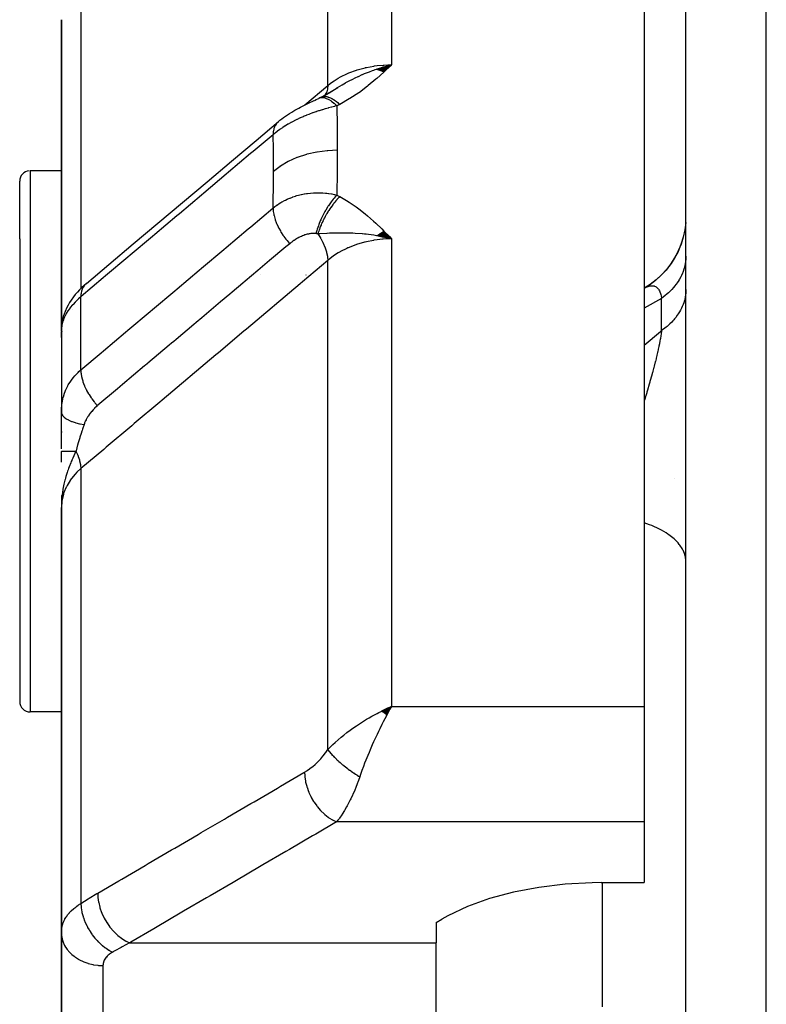
# Model space of a CAD drawing. Units: millimetres. Extents: x -287 to 474, y -328 to 328.
# Drawn here: x -61 to -43, y 19 to 43 of the extents above; entities that cross this region are included whole.
import ezdxf

# ---------------------------------------------------------------- set-up
doc = ezdxf.new("R2010")
doc.units = ezdxf.units.MM
doc.linetypes.add('DASHED', pattern=[9.652, 8.128, -1.524])
doc.layers.add('nevidi', color=4, linetype='DASHED')

msp = doc.modelspace()

# ---------------------------------------------------------------- linework, layer by layer
at = {"color": 2}
for p, q in [((-45, -10), (-45, 57.824)), ((-45, -10), (-45, 57.824)), ((-46, 49.953), (-46, 26.134)), ((-60, 42.627), (-60, 35.153)), ((-60, 35.153), (-60, 42.627)), ((-52.425, 41.44), (-52.067, 41.545)), ((-52.418, 41.438), (-52.067, 41.545)), ((-52.411, 41.435), (-52.067, 41.545)), ((-52.404, 41.433), (-52.067, 41.545)), ((-52.398, 41.431), (-52.067, 41.545)), ((-52.391, 41.429), (-52.067, 41.545)), ((-52.384, 41.426), (-52.067, 41.545)), ((-52.377, 41.424), (-52.067, 41.545)), ((-52.37, 41.421), (-52.067, 41.545)), ((-52.363, 41.419), (-52.067, 41.545)), ((-52.356, 41.416), (-52.067, 41.545)), ((-52.349, 41.413), (-52.067, 41.545)), ((-52.342, 41.411), (-52.067, 41.545)), ((-52.336, 41.408), (-52.067, 41.545)), ((-52.329, 41.405), (-52.067, 41.545)), ((-52.322, 41.402), (-52.067, 41.545)), ((-52.315, 41.399), (-52.067, 41.545)), ((-52.308, 41.396), (-52.067, 41.545)), ((-52.301, 41.393), (-52.067, 41.545)), ((-52.294, 41.39), (-52.067, 41.545)), ((-52.287, 41.387), (-52.067, 41.545)), ((-52.28, 41.383), (-52.067, 41.545)), ((-52.273, 41.38), (-52.067, 41.545)), ((-52.266, 41.377), (-52.067, 41.545)), ((-52.259, 41.373), (-52.067, 41.545)), ((-53.598, 40.855), (-53.359, 41)), ((-53.57, 40.872), (-53.443, 40.951)), ((-53.762, 40.764), (-53.566, 40.871)), ((-53.76, 40.765), (-53.549, 40.877)), ((-53.76, 40.765), (-53.759, 40.766)), ((-53.743, 40.772), (-53.742, 40.772)), ((-53.681, 40.809), (-53.583, 40.864)), ((-53.598, 40.855), (-53.566, 40.877)), ((-60, 39), (-60.75, 39)), ((-61, 37.364), (-61, 38.75)), ((-61, 37.364), (-61, 38.75)), ((-52.425, 37.441), (-52.325, 37.419)), ((-52.418, 37.446), (-52.067, 37.362)), ((-52.411, 37.451), (-52.067, 37.362)), ((-52.404, 37.456), (-52.067, 37.362)), ((-52.397, 37.461), (-52.067, 37.362)), ((-52.391, 37.466), (-52.067, 37.362)), ((-52.384, 37.471), (-52.067, 37.362)), ((-52.377, 37.476), (-52.067, 37.362)), ((-52.37, 37.48), (-52.067, 37.362)), ((-52.363, 37.485), (-52.067, 37.362)), ((-52.356, 37.49), (-52.067, 37.362)), ((-52.349, 37.494), (-52.067, 37.362)), ((-52.342, 37.499), (-52.067, 37.362)), ((-52.335, 37.503), (-52.067, 37.362)), ((-52.328, 37.507), (-52.067, 37.362)), ((-52.324, 37.419), (-52.272, 37.407)), ((-52.321, 37.512), (-52.067, 37.362)), ((-52.314, 37.516), (-52.067, 37.362)), ((-52.307, 37.52), (-52.067, 37.362)), ((-52.3, 37.525), (-52.067, 37.362)), ((-52.293, 37.529), (-52.067, 37.362)), ((-52.286, 37.533), (-52.067, 37.362)), ((-52.279, 37.537), (-52.067, 37.362)), ((-52.272, 37.541), (-52.067, 37.362)), ((-52.264, 37.545), (-52.067, 37.362)), ((-52.257, 37.549), (-52.067, 37.362)), ((-45.065, 37.407), (-45.067, 37.397)), ((-45.065, 37.405), (-45.066, 37.401)), ((-61, 37.364), (-61, 26.25)), ((-61, 37.364), (-61, 26.25)), ((-55.223, 36.5), (-55.221, 36.5)), ((-54.127, 36.5), (-54.124, 36.5)), ((-45.993, 36.182), (-45.988, 36.185)), ((-45.993, 36.182), (-46, 36.178)), ((-60, 35.629), (-60, 35.447)), ((-59.737, 35.672), (-59.738, 35.671)), ((-59.989, 35.325), (-59.994, 35.273)), ((-59.988, 35.26), (-59.989, 35.251)), ((-60, 35.153), (-60, 35.057)), ((-60, 35.125), (-60, 35.134)), ((-60, 34.997), (-60, 35.134)), ((-60, 35.007), (-60, 33.188)), ((-59.999, 35.208), (-59.999, 33.277)), ((-59.999, 35.161), (-59.997, 35.189)), ((-59.997, 35.183), (-59.999, 35.162)), ((-59.997, 35.182), (-59.999, 35.161)), ((-59.998, 35.173), (-59.999, 35.162)), ((-59.988, 35.147), (-59.99, 35.139)), ((-60, 33.2), (-59.999, 33.265)), ((-60, 32.323), (-60, 33.2)), ((-60, 32.737), (-60, 32.714)), ((-60, 31.999), (-60, 32.258)), ((-59.998, 31.191), (-60, 30.91)), ((-59.999, 31.19), (-60, 30.91)), ((-59.999, 31.188), (-60, 30.91)), ((-60, 31.14), (-60, 30.91)), ((-59.995, 31.197), (-59.999, 30.992)), ((-59.996, 31.196), (-59.999, 30.981)), ((-59.994, 31.199), (-59.998, 31.007)), ((-59.993, 31.182), (-59.997, 31.031)), ((-59.992, 31.202), (-59.996, 31.05)), ((-59.99, 31.203), (-59.995, 31.059)), ((-59.989, 31.205), (-59.994, 31.074)), ((-59.988, 31.192), (-59.992, 31.093)), ((-59.991, 31.059), (-59.992, 31.056)), ((-59.992, 31.055), (-59.992, 31.053)), ((-59.987, 31.194), (-59.99, 31.128)), ((-59.984, 31.209), (-59.986, 31.17)), ((-59.984, 31.192), (-59.984, 31.186)), ((-60, 30.91), (-60, 20.706)), ((-60, 20.706), (-60, 30.91)), ((-52.302, 26.02), (-52.067, 26.134)), ((-52.297, 26.016), (-52.067, 26.134)), ((-52.293, 26.013), (-52.067, 26.134)), ((-52.288, 26.009), (-52.067, 26.134)), ((-52.284, 26.006), (-52.067, 26.134)), ((-52.279, 26.002), (-52.067, 26.134)), ((-52.275, 25.998), (-52.067, 26.134)), ((-52.27, 25.994), (-52.067, 26.134)), ((-52.266, 25.991), (-52.067, 26.134)), ((-52.261, 25.987), (-52.067, 26.134)), ((-52.257, 25.983), (-52.067, 26.134)), ((-52.252, 25.979), (-52.067, 26.134)), ((-52.248, 25.976), (-52.067, 26.134)), ((-52.243, 25.972), (-52.067, 26.134)), ((-52.239, 25.968), (-52.067, 26.134)), ((-52.234, 25.964), (-52.067, 26.134)), ((-52.23, 25.96), (-52.067, 26.134)), ((-52.225, 25.956), (-52.067, 26.134)), ((-52.221, 25.952), (-52.067, 26.134)), ((-52.216, 25.948), (-52.067, 26.134)), ((-52.212, 25.944), (-52.067, 26.134)), ((-52.207, 25.941), (-52.067, 26.134)), ((-52.203, 25.937), (-52.067, 26.134)), ((-52.198, 25.933), (-52.067, 26.134)), ((-52.194, 25.929), (-52.067, 26.134)), ((-52.189, 25.924), (-52.067, 26.134)), ((-52.155, 26.095), (-52.137, 26.103)), ((-46, 26.134), (-46, 23.359)), ((-60, 26), (-60.75, 26)), ((-46, 23.359), (-46, 21.901)), ((-47.032, 21.901), (-46, 21.901)), ((-51, 20.943), (-50.862, 21.024)), ((-51, 20.943), (-51, 20.452)), ((-60, 13.918), (-60, 20.706)), ((-60, 20.706), (-60, 13.918)), ((-51, 13.918), (-51, 20.452))]:
    msp.add_line(p, q, dxfattribs=at)
for points in [[(-52.327, 41.474), (-52.272, 41.491), (-52.187, 41.514), (-52.171, 41.519)], [(-54.782, 40.183), (-54.75, 40.21), (-54.706, 40.244), (-54.661, 40.278), (-54.614, 40.311), (-54.566, 40.343), (-54.517, 40.375), (-54.467, 40.405), (-54.393, 40.45), (-54.347, 40.477), (-54.3, 40.503), (-54.253, 40.528), (-54.206, 40.553), (-54.159, 40.576), (-54.112, 40.599), (-54.065, 40.622), (-54.019, 40.643), (-53.974, 40.664), (-53.929, 40.684)], [(-53.918, 40.689), (-53.881, 40.707), (-53.844, 40.724), (-53.817, 40.737)], [(-53.762, 40.764), (-53.789, 40.751), (-53.817, 40.737)], [(-59.399, 36.29), (-58.86, 36.745), (-58.271, 37.242), (-57.681, 37.739), (-57.091, 38.237), (-56.501, 38.734), (-55.911, 39.231), (-55.321, 39.728), (-54.782, 40.183)], [(-45.006, 37.754), (-45.028, 37.576), (-45.066, 37.4), (-45.119, 37.229), (-45.188, 37.063), (-45.271, 36.904), (-45.368, 36.754), (-45.478, 36.612), (-45.601, 36.481), (-45.734, 36.361), (-45.878, 36.254), (-46, 36.178)], [(-45.006, 37.755), (-45.027, 37.58), (-45.064, 37.407), (-45.116, 37.238), (-45.183, 37.074), (-45.263, 36.917), (-45.358, 36.768), (-45.465, 36.627), (-45.584, 36.497), (-45.715, 36.377), (-45.855, 36.27), (-45.984, 36.186)], [(-52.067, 37.362), (-52.272, 37.409), (-52.324, 37.419)], [(-59.399, 36.29), (-59.45, 36.246), (-59.505, 36.194), (-59.561, 36.141), (-59.615, 36.085), (-59.664, 36.028), (-59.709, 35.97), (-59.762, 35.894), (-59.803, 35.833), (-59.838, 35.772), (-59.868, 35.713), (-59.91, 35.617), (-59.934, 35.555), (-59.953, 35.495), (-59.978, 35.386), (-59.989, 35.325)], [(-59.992, 35.289), (-59.994, 35.273), (-59.994, 35.268), (-59.996, 35.232)], [(-59.997, 35.22), (-60, 35.171), (-60, 35.168)], [(-59.997, 35.073), (-59.999, 35.031), (-59.999, 35.029), (-60, 34.997)], [(-59.991, 31.125), (-59.997, 31.041), (-59.999, 30.978)], [(-52.067, 26.134), (-52.107, 26.065), (-52.152, 25.985), (-52.186, 25.921)], [(-47.032, 21.901), (-47.25, 21.899), (-47.9, 21.864), (-48.535, 21.787), (-49.145, 21.671), (-49.718, 21.517), (-50.245, 21.327), (-50.718, 21.105), (-50.862, 21.024)]]:
    msp.add_lwpolyline(points, dxfattribs=at)
for centre, start, end in [((-60.75, 38.75), 95.3846, 180), ((-60.75, 26.25), 180, 270)]:
    msp.add_arc(centre, 0.25, start, end, dxfattribs=at)
at = {"layer": 'nevidi', "color": 7, "linetype": 'Continuous'}
for p, q in [((-43.07, -10), (-43.07, 59.823)), ((-52.067, 49.953), (-52.067, 41.545)), ((-53.599, 41.049), (-53.599, 49.738)), ((-59.532, 43.711), (-59.532, 36.168)), ((-52.171, 41.519), (-52.067, 41.545)), ((-53.7, 40.778), (-53.702, 40.777)), ((-60.75, 39), (-60.75, 37.559)), ((-60.75, 37.559), (-60.75, 26)), ((-52.067, 37.362), (-52.067, 26.134)), ((-53.599, 25.097), (-53.599, 36.845)), ((-59.532, 34.214), (-59.532, 35.972)), ((-45.586, 35.934), (-46, 35.696)), ((-45.586, 35.158), (-45.586, 35.934)), ((-59.532, 31.843), (-59.532, 21.399)), ((-45.281, 31.596), (-45.283, 31.595)), ((-59.999, 30.978), (-60, 30.91)), ((-52.137, 26.103), (-52.067, 26.134)), ((-52.067, 26.134), (-46, 26.134)), ((-53.516, 24.965), (-53.517, 24.963)), ((-46, 23.359), (-53.391, 23.359)), ((-47, 18.918), (-47, 21.901)), ((-58.36, 20.452), (-51, 20.452)), ((-59, 19.907), (-59, 13.918))]:
    msp.add_line(p, q, dxfattribs=at)
for points in [[(-53.599, 41.049), (-53.542, 41.095), (-53.461, 41.153), (-53.45, 41.16), (-53.353, 41.22), (-53.293, 41.254), (-53.282, 41.26), (-53.142, 41.327), (-53.11, 41.341), (-53.097, 41.347), (-52.913, 41.415), (-52.913, 41.415), (-52.899, 41.419), (-52.706, 41.472), (-52.693, 41.475), (-52.669, 41.48), (-52.492, 41.513), (-52.478, 41.515), (-52.415, 41.524), (-52.272, 41.537), (-52.257, 41.538), (-52.155, 41.543), (-52.067, 41.545)], [(-53.389, 40.985), (-53.382, 40.989), (-53.374, 40.994), (-53.371, 40.996), (-53.258, 41.062), (-53.172, 41.111), (-53.164, 41.115), (-53.132, 41.132), (-53.09, 41.155), (-53.088, 41.156), (-53.003, 41.2), (-52.94, 41.231), (-52.872, 41.264), (-52.867, 41.266), (-52.774, 41.308), (-52.771, 41.31), (-52.739, 41.323), (-52.718, 41.332), (-52.603, 41.378), (-52.53, 41.406), (-52.495, 41.418), (-52.466, 41.429), (-52.43, 41.441), (-52.418, 41.445), (-52.327, 41.474)], [(-52.067, 41.545), (-52.237, 41.384), (-52.253, 41.37), (-52.427, 41.212), (-52.444, 41.198), (-52.628, 41.044), (-52.644, 41.031), (-52.842, 40.881), (-52.856, 40.871), (-53.071, 40.73), (-53.084, 40.722), (-53.314, 40.593)], [(-54.159, 40.577), (-54.149, 40.585), (-53.599, 41.049)], [(-53.599, 41.049), (-53.6, 41.047), (-53.606, 40.976), (-53.608, 40.968), (-53.608, 40.966), (-53.61, 40.959), (-53.627, 40.896), (-53.63, 40.889), (-53.631, 40.887), (-53.633, 40.881), (-53.661, 40.827), (-53.665, 40.821), (-53.666, 40.819), (-53.669, 40.816)], [(-53.817, 40.737), (-53.806, 40.743), (-53.769, 40.754), (-53.768, 40.754), (-53.756, 40.756), (-53.714, 40.756), (-53.713, 40.756), (-53.699, 40.754), (-53.654, 40.743), (-53.653, 40.743), (-53.638, 40.737), (-53.59, 40.716), (-53.588, 40.715), (-53.572, 40.706), (-53.522, 40.674), (-53.52, 40.673), (-53.504, 40.661), (-53.452, 40.62), (-53.45, 40.618), (-53.433, 40.603), (-53.386, 40.558)], [(-53.759, 40.766), (-53.743, 40.772), (-53.742, 40.772), (-53.725, 40.777), (-53.724, 40.777), (-53.71, 40.78), (-53.709, 40.78)], [(-53.707, 40.781), (-53.706, 40.781), (-53.688, 40.783), (-53.686, 40.783), (-53.668, 40.783), (-53.666, 40.783), (-53.653, 40.782), (-53.652, 40.782), (-53.647, 40.782), (-53.646, 40.781), (-53.626, 40.778), (-53.625, 40.778), (-53.604, 40.774), (-53.603, 40.773), (-53.59, 40.77), (-53.589, 40.769), (-53.582, 40.767), (-53.581, 40.767), (-53.559, 40.759), (-53.558, 40.759), (-53.536, 40.749), (-53.535, 40.749), (-53.523, 40.743), (-53.522, 40.743), (-53.513, 40.738), (-53.511, 40.737), (-53.489, 40.725), (-53.487, 40.724), (-53.464, 40.711), (-53.463, 40.71), (-53.453, 40.704), (-53.451, 40.702), (-53.44, 40.695), (-53.438, 40.694), (-53.415, 40.677), (-53.413, 40.676), (-53.39, 40.659), (-53.388, 40.657), (-53.381, 40.651), (-53.379, 40.65), (-53.365, 40.638), (-53.363, 40.637), (-53.34, 40.616), (-53.338, 40.615), (-53.315, 40.593), (-53.314, 40.593)], [(-53.386, 40.558), (-53.434, 40.546), (-53.441, 40.544), (-53.507, 40.527), (-53.514, 40.525), (-53.581, 40.507), (-53.588, 40.505), (-53.595, 40.504), (-53.62, 40.497), (-53.655, 40.486), (-53.663, 40.484), (-53.731, 40.464), (-53.738, 40.462), (-53.807, 40.441), (-53.814, 40.438), (-53.827, 40.434), (-53.87, 40.42), (-53.883, 40.415), (-53.891, 40.413), (-53.96, 40.389), (-53.968, 40.386), (-54.037, 40.36), (-54.044, 40.358), (-54.057, 40.353), (-54.111, 40.331), (-54.114, 40.331), (-54.121, 40.328), (-54.189, 40.299), (-54.196, 40.296), (-54.264, 40.266), (-54.271, 40.263), (-54.28, 40.259), (-54.337, 40.232), (-54.342, 40.23), (-54.345, 40.229), (-54.41, 40.196), (-54.417, 40.192), (-54.481, 40.158), (-54.488, 40.154), (-54.494, 40.151), (-54.551, 40.119), (-54.557, 40.116), (-54.558, 40.115), (-54.618, 40.079), (-54.625, 40.075), (-54.684, 40.037), (-54.69, 40.033), (-54.692, 40.031), (-54.747, 39.994), (-54.753, 39.99), (-54.753, 39.99), (-54.808, 39.95), (-54.813, 39.945), (-54.866, 39.904), (-54.872, 39.9), (-54.873, 39.899), (-54.914, 39.864)], [(-53.314, 40.593), (-53.347, 40.577), (-53.35, 40.575), (-53.384, 40.559), (-53.386, 40.558)], [(-53.386, 40.558), (-53.377, 40.071), (-53.376, 40.03), (-53.373, 39.527), (-53.373, 39.497)], [(-54.782, 40.183), (-54.787, 40.179), (-54.819, 40.149), (-54.83, 40.137), (-54.833, 40.133), (-54.859, 40.095), (-54.867, 40.081), (-54.87, 40.075), (-54.889, 40.031), (-54.894, 40.014), (-54.896, 40.008), (-54.907, 39.958), (-54.91, 39.939), (-54.911, 39.932), (-54.914, 39.876), (-54.914, 39.864)], [(-54.914, 39.864), (-55.396, 39.458), (-55.454, 39.41), (-55.986, 38.961), (-56.043, 38.913), (-56.576, 38.464), (-56.633, 38.415), (-57.166, 37.966), (-57.223, 37.918), (-57.756, 37.469), (-57.813, 37.421), (-58.346, 36.972), (-58.403, 36.923), (-58.936, 36.474), (-58.993, 36.426), (-59.526, 35.977), (-59.532, 35.972)], [(-54.905, 38.992), (-54.908, 39.47), (-54.908, 39.51), (-54.914, 39.864)], [(-54.905, 38.992), (-54.747, 39.111), (-54.743, 39.113), (-54.739, 39.116), (-54.551, 39.226), (-54.547, 39.228), (-54.542, 39.23), (-54.337, 39.322), (-54.332, 39.324), (-54.327, 39.326), (-54.106, 39.399), (-54.101, 39.4), (-54.096, 39.402), (-53.864, 39.454), (-53.858, 39.455), (-53.853, 39.456), (-53.613, 39.487), (-53.608, 39.488), (-53.602, 39.488), (-53.373, 39.497)], [(-53.373, 39.497), (-53.376, 39.001), (-53.376, 38.959), (-53.385, 38.445), (-53.386, 38.414)], [(-54.914, 38.104), (-54.909, 38.429), (-54.908, 38.469), (-54.905, 38.964), (-54.905, 38.992)], [(-54.914, 38.104), (-54.879, 38.132), (-54.874, 38.137), (-54.824, 38.174), (-54.818, 38.178), (-54.811, 38.182), (-54.766, 38.212), (-54.76, 38.216), (-54.753, 38.221), (-54.706, 38.249), (-54.7, 38.252), (-54.644, 38.282), (-54.638, 38.285), (-54.62, 38.294), (-54.58, 38.313), (-54.574, 38.316), (-54.557, 38.324), (-54.514, 38.342), (-54.508, 38.344), (-54.447, 38.368), (-54.441, 38.37), (-54.406, 38.382), (-54.378, 38.391), (-54.371, 38.393), (-54.342, 38.402), (-54.308, 38.411), (-54.301, 38.413), (-54.237, 38.428), (-54.23, 38.43), (-54.171, 38.442), (-54.165, 38.443), (-54.158, 38.444), (-54.111, 38.452), (-54.092, 38.454), (-54.086, 38.455), (-54.02, 38.463), (-54.013, 38.463), (-53.946, 38.468), (-53.94, 38.469), (-53.918, 38.47), (-53.873, 38.471), (-53.87, 38.471), (-53.866, 38.471), (-53.8, 38.471), (-53.793, 38.47), (-53.728, 38.468), (-53.721, 38.467), (-53.655, 38.462), (-53.65, 38.461), (-53.648, 38.461), (-53.62, 38.458), (-53.584, 38.453), (-53.577, 38.452), (-53.514, 38.442), (-53.507, 38.441), (-53.444, 38.428), (-53.437, 38.426), (-53.386, 38.414)], [(-53.386, 38.414), (-53.397, 38.403), (-53.449, 38.343), (-53.45, 38.341), (-53.468, 38.32), (-53.519, 38.253), (-53.52, 38.251), (-53.537, 38.228), (-53.587, 38.155), (-53.588, 38.153), (-53.604, 38.127), (-53.651, 38.05), (-53.653, 38.047), (-53.668, 38.021), (-53.712, 37.939), (-53.713, 37.937), (-53.727, 37.909), (-53.767, 37.826), (-53.768, 37.823), (-53.781, 37.794), (-53.816, 37.71), (-53.817, 37.707), (-53.828, 37.678), (-53.858, 37.594), (-53.859, 37.592), (-53.868, 37.563), (-53.89, 37.489)], [(-53.314, 38.377), (-53.331, 38.36), (-53.333, 38.359), (-53.356, 38.334), (-53.358, 38.332), (-53.381, 38.307), (-53.382, 38.306), (-53.382, 38.305), (-53.383, 38.304), (-53.407, 38.277), (-53.409, 38.275), (-53.432, 38.247), (-53.434, 38.245), (-53.453, 38.221), (-53.455, 38.219), (-53.457, 38.216), (-53.459, 38.214), (-53.481, 38.184), (-53.483, 38.182), (-53.506, 38.151), (-53.507, 38.148), (-53.523, 38.126), (-53.525, 38.124), (-53.53, 38.117), (-53.531, 38.115), (-53.553, 38.082), (-53.555, 38.08), (-53.576, 38.047), (-53.578, 38.045), (-53.59, 38.025), (-53.592, 38.022), (-53.599, 38.011), (-53.6, 38.009), (-53.621, 37.974), (-53.622, 37.972), (-53.642, 37.937), (-53.644, 37.935), (-53.653, 37.918), (-53.654, 37.915), (-53.663, 37.899), (-53.665, 37.897), (-53.683, 37.861), (-53.685, 37.859), (-53.703, 37.823), (-53.704, 37.82), (-53.71, 37.808), (-53.712, 37.805), (-53.722, 37.784), (-53.723, 37.782), (-53.74, 37.745), (-53.741, 37.743), (-53.757, 37.706), (-53.758, 37.704), (-53.762, 37.696), (-53.763, 37.693), (-53.773, 37.667), (-53.775, 37.665), (-53.789, 37.629), (-53.79, 37.626), (-53.804, 37.59), (-53.805, 37.587), (-53.806, 37.583), (-53.807, 37.581), (-53.818, 37.551), (-53.819, 37.549), (-53.831, 37.513), (-53.831, 37.51), (-53.84, 37.483)], [(-53.386, 38.414), (-53.353, 38.398), (-53.35, 38.396), (-53.317, 38.378), (-53.314, 38.377)], [(-53.314, 38.377), (-53.152, 38.284), (-53.085, 38.243), (-52.919, 38.131), (-52.857, 38.085), (-52.702, 37.965), (-52.644, 37.916), (-52.5, 37.789), (-52.444, 37.737), (-52.307, 37.605), (-52.252, 37.551), (-52.121, 37.417), (-52.067, 37.362)], [(-59.532, 34.214), (-59.046, 34.624), (-58.989, 34.672), (-58.457, 35.12), (-58.4, 35.168), (-57.868, 35.616), (-57.81, 35.665), (-57.278, 36.113), (-57.221, 36.161), (-56.689, 36.609), (-56.632, 36.658), (-56.1, 37.106), (-56.042, 37.154), (-55.51, 37.602), (-55.453, 37.651), (-54.921, 38.099), (-54.914, 38.104)], [(-54.914, 38.104), (-54.912, 38.046), (-54.91, 38.024), (-54.909, 38.016), (-54.899, 37.954), (-54.894, 37.93), (-54.892, 37.922), (-54.875, 37.856), (-54.867, 37.831), (-54.864, 37.823), (-54.84, 37.756), (-54.83, 37.731), (-54.826, 37.722), (-54.795, 37.654), (-54.782, 37.629), (-54.778, 37.62), (-54.74, 37.552), (-54.725, 37.527), (-54.72, 37.518), (-54.677, 37.451), (-54.66, 37.427), (-54.654, 37.418), (-54.606, 37.353), (-54.587, 37.33), (-54.58, 37.322), (-54.528, 37.26), (-54.516, 37.247)], [(-53.89, 37.489), (-53.906, 37.49), (-53.908, 37.491), (-53.931, 37.492), (-53.933, 37.492), (-53.956, 37.492), (-53.958, 37.492), (-53.982, 37.49), (-53.984, 37.49), (-54.008, 37.488), (-54.011, 37.488), (-54.036, 37.484), (-54.038, 37.484), (-54.048, 37.482), (-54.063, 37.479), (-54.066, 37.479), (-54.091, 37.473), (-54.094, 37.472), (-54.12, 37.465), (-54.123, 37.465), (-54.148, 37.457), (-54.151, 37.456), (-54.177, 37.447), (-54.18, 37.446), (-54.18, 37.445), (-54.207, 37.435), (-54.21, 37.434), (-54.236, 37.423), (-54.239, 37.422), (-54.265, 37.409), (-54.268, 37.408), (-54.295, 37.395), (-54.298, 37.393), (-54.324, 37.379), (-54.327, 37.378), (-54.353, 37.363), (-54.356, 37.361), (-54.382, 37.345), (-54.385, 37.343), (-54.41, 37.327), (-54.413, 37.325), (-54.438, 37.307), (-54.441, 37.305), (-54.466, 37.287), (-54.468, 37.285), (-54.493, 37.265), (-54.495, 37.263), (-54.516, 37.247)], [(-53.84, 37.483), (-53.842, 37.483), (-53.862, 37.486), (-53.863, 37.486), (-53.865, 37.486), (-53.889, 37.489), (-53.89, 37.489)], [(-52.324, 37.419), (-52.418, 37.436), (-52.43, 37.438), (-52.495, 37.448), (-52.622, 37.465), (-52.681, 37.472), (-52.718, 37.476), (-52.771, 37.481), (-52.775, 37.481), (-52.94, 37.493), (-53.003, 37.496), (-53.09, 37.499), (-53.09, 37.499), (-53.164, 37.501), (-53.294, 37.502), (-53.372, 37.501), (-53.374, 37.501), (-53.389, 37.501), (-53.491, 37.499), (-53.557, 37.496), (-53.618, 37.494), (-53.624, 37.494), (-53.626, 37.494), (-53.792, 37.486), (-53.794, 37.485), (-53.84, 37.483)], [(-53.84, 37.483), (-53.838, 37.48), (-53.777, 37.384), (-53.774, 37.379), (-53.771, 37.374), (-53.768, 37.369), (-53.717, 37.273), (-53.714, 37.266), (-53.712, 37.262), (-53.71, 37.257), (-53.669, 37.161), (-53.666, 37.154), (-53.665, 37.15), (-53.663, 37.145), (-53.633, 37.051), (-53.631, 37.044), (-53.63, 37.041), (-53.628, 37.035), (-53.609, 36.946), (-53.608, 36.939), (-53.608, 36.936), (-53.607, 36.93), (-53.6, 36.846), (-53.599, 36.845)], [(-54.516, 37.247), (-54.547, 37.22), (-54.607, 37.17), (-54.997, 36.841), (-55.054, 36.793), (-55.222, 36.651), (-55.281, 36.602), (-55.586, 36.345), (-55.643, 36.296), (-55.897, 36.082), (-55.955, 36.034), (-56.175, 35.848), (-56.232, 35.8), (-56.571, 35.514), (-56.629, 35.466), (-56.764, 35.351), (-56.821, 35.303), (-57.246, 34.945), (-57.302, 34.898), (-57.353, 34.854), (-57.411, 34.806), (-57.921, 34.376), (-57.942, 34.358), (-57.976, 34.329), (-58, 34.31), (-58.532, 33.861), (-58.589, 33.813), (-58.597, 33.807), (-58.65, 33.761), (-59.121, 33.365), (-59.132, 33.355)], [(-52.067, 37.362), (-52.155, 37.36), (-52.272, 37.354), (-52.286, 37.353), (-52.415, 37.34), (-52.492, 37.329), (-52.506, 37.327), (-52.669, 37.295), (-52.706, 37.286), (-52.72, 37.283), (-52.913, 37.226), (-52.913, 37.226), (-52.926, 37.222), (-53.11, 37.15), (-53.122, 37.144), (-53.142, 37.135), (-53.293, 37.059), (-53.305, 37.052), (-53.353, 37.024), (-53.461, 36.953), (-53.471, 36.946), (-53.542, 36.893), (-53.599, 36.845)], [(-45, 36.943), (-45, 36.918), (-45.003, 36.86), (-45.007, 36.823), (-45.016, 36.765), (-45.019, 36.748), (-45.023, 36.728), (-45.037, 36.671), (-45.047, 36.635), (-45.067, 36.578), (-45.075, 36.557), (-45.081, 36.542), (-45.105, 36.486), (-45.122, 36.452), (-45.152, 36.397), (-45.167, 36.373), (-45.173, 36.363), (-45.208, 36.31), (-45.231, 36.277), (-45.271, 36.226), (-45.293, 36.199), (-45.297, 36.195), (-45.342, 36.145), (-45.371, 36.115), (-45.42, 36.068), (-45.452, 36.04), (-45.453, 36.039), (-45.506, 35.995), (-45.541, 35.968), (-45.586, 35.934)], [(-53.599, 36.845), (-54.208, 36.332), (-54.267, 36.283), (-54.882, 35.764), (-54.94, 35.715), (-55.555, 35.196), (-55.614, 35.147), (-56.229, 34.628), (-56.287, 34.579), (-56.903, 34.06), (-56.961, 34.011), (-57.576, 33.492), (-57.635, 33.443), (-58.25, 32.924), (-58.309, 32.875), (-58.924, 32.356), (-58.982, 32.307), (-59.532, 31.843)], [(-59.399, 36.29), (-59.406, 36.285), (-59.443, 36.249), (-59.447, 36.245), (-59.453, 36.238), (-59.482, 36.193), (-59.485, 36.188), (-59.489, 36.18), (-59.51, 36.128), (-59.511, 36.122), (-59.514, 36.112), (-59.526, 36.053), (-59.527, 36.046), (-59.529, 36.036), (-59.532, 35.972)], [(-45.988, 36.185), (-45.984, 36.186), (-45.962, 36.198)], [(-45.958, 36.2), (-45.936, 36.21), (-45.933, 36.211), (-45.917, 36.217), (-45.911, 36.219)], [(-45.908, 36.22), (-45.887, 36.227), (-45.883, 36.228), (-45.866, 36.232), (-45.863, 36.233), (-45.86, 36.233), (-45.839, 36.236)], [(-45.836, 36.237), (-45.817, 36.238), (-45.817, 36.238), (-45.814, 36.238), (-45.795, 36.237), (-45.792, 36.237), (-45.774, 36.234), (-45.771, 36.233), (-45.76, 36.231), (-45.754, 36.229), (-45.751, 36.228), (-45.734, 36.221), (-45.732, 36.219), (-45.732, 36.219), (-45.716, 36.21), (-45.713, 36.209), (-45.698, 36.197), (-45.696, 36.195), (-45.681, 36.181), (-45.679, 36.179), (-45.677, 36.176), (-45.666, 36.163), (-45.664, 36.16), (-45.662, 36.158), (-45.651, 36.142), (-45.649, 36.139), (-45.638, 36.118), (-45.636, 36.115), (-45.626, 36.091), (-45.624, 36.088), (-45.617, 36.07), (-45.614, 36.062), (-45.613, 36.058), (-45.611, 36.051), (-45.605, 36.029), (-45.604, 36.025), (-45.596, 35.994), (-45.595, 35.989), (-45.589, 35.955), (-45.588, 35.95), (-45.586, 35.934)], [(-59.532, 35.972), (-59.579, 35.931), (-59.592, 35.919), (-59.599, 35.913), (-59.662, 35.851), (-59.669, 35.844), (-59.719, 35.79), (-59.727, 35.781), (-59.733, 35.775), (-59.785, 35.711), (-59.79, 35.704), (-59.833, 35.644), (-59.836, 35.639), (-59.841, 35.632), (-59.881, 35.567), (-59.885, 35.561), (-59.918, 35.496), (-59.918, 35.496), (-59.921, 35.49), (-59.948, 35.427), (-59.951, 35.42), (-59.971, 35.358), (-59.973, 35.352), (-59.974, 35.35), (-59.988, 35.292), (-59.989, 35.285), (-59.997, 35.227), (-59.998, 35.221), (-59.999, 35.208)], [(-45, 36.149), (-45.001, 36.105), (-45.003, 36.068), (-45.01, 36.011), (-45.016, 35.974), (-45.019, 35.957), (-45.027, 35.918), (-45.037, 35.882), (-45.054, 35.826), (-45.067, 35.79), (-45.075, 35.769), (-45.089, 35.736), (-45.105, 35.7), (-45.133, 35.647), (-45.152, 35.613), (-45.167, 35.588), (-45.185, 35.561), (-45.208, 35.527), (-45.245, 35.477), (-45.271, 35.445), (-45.293, 35.418), (-45.313, 35.396), (-45.342, 35.365), (-45.388, 35.319), (-45.42, 35.289), (-45.452, 35.261), (-45.471, 35.245), (-45.506, 35.217), (-45.561, 35.176), (-45.586, 35.158)], [(-46, 34.809), (-45.612, 35.136), (-45.586, 35.158)], [(-45.586, 35.158), (-45.587, 35.144), (-45.588, 35.137), (-45.594, 35.09), (-45.595, 35.083), (-45.603, 35.034), (-45.604, 35.027), (-45.612, 34.975), (-45.614, 34.967), (-45.617, 34.947), (-45.623, 34.914), (-45.625, 34.906), (-45.625, 34.905), (-45.635, 34.85), (-45.637, 34.841), (-45.649, 34.783), (-45.651, 34.774), (-45.663, 34.714), (-45.665, 34.705), (-45.677, 34.655), (-45.679, 34.643), (-45.681, 34.634), (-45.696, 34.57), (-45.696, 34.57), (-45.698, 34.56), (-45.714, 34.495), (-45.716, 34.485), (-45.733, 34.418), (-45.735, 34.408), (-45.753, 34.34), (-45.755, 34.33), (-45.76, 34.311), (-45.773, 34.261), (-45.776, 34.251), (-45.795, 34.181), (-45.798, 34.17), (-45.801, 34.156), (-45.817, 34.099), (-45.82, 34.088), (-45.84, 34.016), (-45.843, 34.006), (-45.864, 33.933), (-45.866, 33.924), (-45.867, 33.922), (-45.888, 33.848), (-45.891, 33.837), (-45.913, 33.763), (-45.916, 33.752), (-45.939, 33.677), (-45.942, 33.666), (-45.942, 33.665), (-45.965, 33.591), (-45.968, 33.58), (-45.991, 33.505), (-45.993, 33.499), (-45.995, 33.493), (-46, 33.476)], [(-59.974, 33.474), (-59.974, 33.476), (-59.954, 33.561), (-59.951, 33.57), (-59.925, 33.653), (-59.922, 33.662), (-59.918, 33.671), (-59.889, 33.744), (-59.885, 33.752), (-59.846, 33.831), (-59.842, 33.839), (-59.833, 33.855), (-59.797, 33.915), (-59.791, 33.923), (-59.74, 33.996), (-59.734, 34.004), (-59.719, 34.023), (-59.676, 34.074), (-59.67, 34.081), (-59.606, 34.147), (-59.599, 34.154), (-59.579, 34.173), (-59.532, 34.214)], [(-59.532, 34.214), (-59.532, 34.212), (-59.528, 34.141), (-59.527, 34.134), (-59.526, 34.122), (-59.513, 34.047), (-59.511, 34.04), (-59.509, 34.027), (-59.487, 33.949), (-59.485, 33.941), (-59.48, 33.928), (-59.45, 33.848), (-59.447, 33.84), (-59.441, 33.827), (-59.403, 33.746), (-59.399, 33.738), (-59.393, 33.724), (-59.347, 33.644), (-59.342, 33.636), (-59.334, 33.623), (-59.282, 33.543), (-59.277, 33.536), (-59.268, 33.523), (-59.209, 33.446), (-59.203, 33.439), (-59.194, 33.426), (-59.132, 33.355)], [(-59.999, 33.265), (-59.998, 33.276), (-59.998, 33.285), (-59.99, 33.372), (-59.989, 33.381), (-59.975, 33.466)], [(-59.132, 33.355), (-59.162, 33.329), (-59.166, 33.326), (-59.2, 33.294), (-59.203, 33.29), (-59.229, 33.264), (-59.235, 33.257), (-59.239, 33.254), (-59.269, 33.22), (-59.272, 33.216), (-59.301, 33.182), (-59.303, 33.178), (-59.306, 33.174), (-59.33, 33.142), (-59.333, 33.139), (-59.357, 33.103), (-59.36, 33.099), (-59.382, 33.062), (-59.384, 33.058), (-59.404, 33.022), (-59.406, 33.018), (-59.418, 32.994), (-59.424, 32.981), (-59.426, 32.977), (-59.441, 32.941), (-59.443, 32.937), (-59.445, 32.931), (-59.455, 32.901)], [(-60, 33.2), (-59.995, 33.168), (-59.994, 33.162), (-59.993, 33.161), (-59.975, 33.127), (-59.972, 33.121), (-59.971, 33.12), (-59.941, 33.086), (-59.935, 33.081), (-59.933, 33.08), (-59.891, 33.048), (-59.884, 33.043), (-59.881, 33.042), (-59.828, 33.012), (-59.819, 33.007), (-59.816, 33.006), (-59.752, 32.979), (-59.741, 32.975), (-59.737, 32.973), (-59.664, 32.949), (-59.652, 32.946), (-59.648, 32.944), (-59.566, 32.923), (-59.552, 32.92), (-59.548, 32.919), (-59.459, 32.902), (-59.455, 32.901)], [(-59.455, 32.901), (-59.491, 32.794), (-59.502, 32.761), (-59.507, 32.745), (-59.525, 32.691), (-59.553, 32.602), (-59.554, 32.599), (-59.559, 32.583), (-59.594, 32.464), (-59.602, 32.437), (-59.607, 32.421), (-59.608, 32.416), (-59.647, 32.275), (-59.649, 32.267)], [(-60, 32.258), (-60, 32.258), (-60, 32.258), (-59.998, 32.259), (-59.998, 32.259), (-59.996, 32.259), (-59.996, 32.259), (-59.994, 32.259), (-59.994, 32.259), (-59.988, 32.26), (-59.988, 32.26), (-59.983, 32.26), (-59.983, 32.26), (-59.981, 32.26), (-59.981, 32.26), (-59.972, 32.261), (-59.971, 32.261), (-59.961, 32.261), (-59.961, 32.261), (-59.96, 32.261), (-59.96, 32.261), (-59.948, 32.262), (-59.948, 32.262), (-59.934, 32.262), (-59.933, 32.262), (-59.929, 32.262), (-59.928, 32.262), (-59.918, 32.263), (-59.917, 32.263), (-59.901, 32.263), (-59.9, 32.263), (-59.888, 32.263), (-59.886, 32.263), (-59.881, 32.264), (-59.88, 32.264), (-59.86, 32.264), (-59.859, 32.264), (-59.839, 32.264), (-59.838, 32.264), (-59.837, 32.264), (-59.837, 32.264), (-59.814, 32.265), (-59.813, 32.265), (-59.789, 32.265), (-59.787, 32.265), (-59.782, 32.265), (-59.779, 32.265), (-59.762, 32.266), (-59.76, 32.266), (-59.734, 32.266), (-59.732, 32.266), (-59.717, 32.266), (-59.714, 32.266), (-59.704, 32.266), (-59.703, 32.266), (-59.674, 32.267), (-59.672, 32.267), (-59.649, 32.267)], [(-59.649, 32.267), (-59.703, 32.151), (-59.727, 32.097), (-59.749, 32.044), (-59.75, 32.041), (-59.76, 32.019), (-59.773, 31.987), (-59.812, 31.886), (-59.828, 31.843), (-59.839, 31.812), (-59.849, 31.783), (-59.86, 31.75), (-59.889, 31.657), (-59.901, 31.611), (-59.91, 31.582), (-59.913, 31.57), (-59.929, 31.505), (-59.937, 31.47), (-59.961, 31.352), (-59.965, 31.328), (-59.971, 31.288), (-59.972, 31.28), (-59.982, 31.212), (-59.985, 31.185), (-59.991, 31.125)], [(-59.649, 32.267), (-59.645, 32.259), (-59.64, 32.248), (-59.605, 32.165), (-59.602, 32.158), (-59.598, 32.148), (-59.594, 32.137), (-59.567, 32.054), (-59.565, 32.047), (-59.563, 32.039), (-59.56, 32.028), (-59.543, 31.947), (-59.542, 31.94), (-59.541, 31.934), (-59.539, 31.924), (-59.532, 31.845), (-59.532, 31.843)], [(-59.532, 31.843), (-59.624, 31.758), (-59.666, 31.714), (-59.671, 31.708), (-59.756, 31.605), (-59.785, 31.565), (-59.789, 31.559), (-59.862, 31.441), (-59.879, 31.407), (-59.883, 31.4), (-59.938, 31.269), (-59.947, 31.242), (-59.95, 31.234), (-59.984, 31.091), (-59.988, 31.072), (-59.989, 31.065), (-60, 30.91)], [(-45, 29.599), (-45.001, 29.638), (-45.014, 29.725), (-45.018, 29.744), (-45.029, 29.782), (-45.062, 29.867), (-45.072, 29.886), (-45.091, 29.923), (-45.146, 30.005), (-45.16, 30.024), (-45.188, 30.058), (-45.262, 30.136), (-45.282, 30.154), (-45.317, 30.185), (-45.41, 30.257), (-45.434, 30.273), (-45.477, 30.302), (-45.586, 30.366), (-45.615, 30.381), (-45.663, 30.405), (-45.787, 30.461), (-45.82, 30.475), (-45.873, 30.495), (-46, 30.538)], [(-53.599, 25.097), (-53.542, 25.156), (-53.48, 25.216), (-53.422, 25.269), (-53.353, 25.331), (-53.278, 25.394), (-53.217, 25.444), (-53.142, 25.502), (-53.063, 25.561), (-52.998, 25.608), (-52.913, 25.667), (-52.837, 25.717), (-52.771, 25.76), (-52.669, 25.823), (-52.607, 25.859), (-52.54, 25.898), (-52.415, 25.966), (-52.373, 25.988), (-52.322, 26.014), (-52.305, 26.023), (-52.155, 26.095)], [(-52.186, 25.921), (-52.232, 25.836), (-52.27, 25.763), (-52.304, 25.697), (-52.354, 25.595), (-52.386, 25.53), (-52.419, 25.46), (-52.472, 25.346), (-52.5, 25.285), (-52.533, 25.211), (-52.584, 25.093), (-52.611, 25.029), (-52.642, 24.954), (-52.687, 24.84), (-52.716, 24.767), (-52.745, 24.691), (-52.781, 24.592), (-52.813, 24.501), (-52.833, 24.442)], [(-54.157, 24.554), (-54.105, 24.586), (-54.097, 24.591), (-54.039, 24.632), (-54.03, 24.638), (-53.973, 24.683), (-53.964, 24.69), (-53.907, 24.74), (-53.899, 24.747), (-53.842, 24.801), (-53.834, 24.81), (-53.78, 24.867), (-53.771, 24.876), (-53.718, 24.938), (-53.71, 24.948), (-53.659, 25.014), (-53.651, 25.024), (-53.601, 25.095), (-53.599, 25.097)], [(-53.599, 25.097), (-53.59, 25.083), (-53.588, 25.082), (-53.573, 25.061), (-53.571, 25.059), (-53.567, 25.053), (-53.563, 25.048), (-53.555, 25.037), (-53.553, 25.035), (-53.535, 25.013), (-53.534, 25.012), (-53.523, 25), (-53.519, 24.994), (-53.514, 24.989), (-53.513, 24.987), (-53.492, 24.965), (-53.491, 24.963), (-53.473, 24.944), (-53.469, 24.94), (-53.468, 24.938), (-53.467, 24.938), (-53.445, 24.914), (-53.443, 24.912), (-53.419, 24.889), (-53.417, 24.887), (-53.411, 24.881), (-53.392, 24.863), (-53.39, 24.861), (-53.365, 24.837), (-53.362, 24.835), (-53.355, 24.828), (-53.349, 24.823), (-53.336, 24.811), (-53.334, 24.809), (-53.306, 24.785), (-53.304, 24.783), (-53.289, 24.769), (-53.282, 24.764), (-53.276, 24.758), (-53.273, 24.756), (-53.244, 24.732), (-53.242, 24.73), (-53.218, 24.711), (-53.212, 24.706), (-53.211, 24.705), (-53.21, 24.704), (-53.179, 24.68), (-53.177, 24.678), (-53.146, 24.654), (-53.143, 24.652), (-53.136, 24.647), (-53.111, 24.629), (-53.109, 24.627), (-53.077, 24.603), (-53.074, 24.601), (-53.066, 24.595), (-53.058, 24.59), (-53.042, 24.578), (-53.039, 24.576), (-53.006, 24.554), (-53.004, 24.552), (-52.986, 24.54), (-52.978, 24.534), (-52.971, 24.53), (-52.968, 24.528), (-52.935, 24.506), (-52.932, 24.504), (-52.905, 24.486), (-52.898, 24.482), (-52.897, 24.481), (-52.896, 24.481), (-52.862, 24.46), (-52.859, 24.458), (-52.833, 24.442)], [(-59.126, 21.648), (-58.621, 21.943), (-58.546, 21.987), (-57.986, 22.315), (-57.911, 22.359), (-57.352, 22.686), (-57.276, 22.73), (-56.717, 23.057), (-56.642, 23.101), (-56.082, 23.428), (-56.007, 23.472), (-55.447, 23.799), (-55.372, 23.843), (-54.812, 24.171), (-54.737, 24.215), (-54.178, 24.542), (-54.157, 24.554)], [(-54.157, 24.554), (-54.154, 24.462), (-54.153, 24.45), (-54.153, 24.449), (-54.152, 24.438), (-54.137, 24.339), (-54.135, 24.327), (-54.135, 24.326), (-54.133, 24.315), (-54.107, 24.215), (-54.104, 24.203), (-54.103, 24.202), (-54.1, 24.191), (-54.064, 24.091), (-54.059, 24.079), (-54.059, 24.078), (-54.055, 24.067), (-54.009, 23.969), (-54.003, 23.958), (-54.003, 23.957), (-53.997, 23.946), (-53.942, 23.852), (-53.936, 23.841), (-53.935, 23.84), (-53.929, 23.831), (-53.866, 23.742), (-53.858, 23.732), (-53.858, 23.731), (-53.851, 23.722), (-53.781, 23.641), (-53.773, 23.631), (-53.772, 23.631), (-53.765, 23.623), (-53.689, 23.55), (-53.68, 23.542), (-53.68, 23.542), (-53.672, 23.535), (-53.592, 23.472), (-53.582, 23.465), (-53.582, 23.465), (-53.573, 23.459), (-53.491, 23.407), (-53.481, 23.402), (-53.472, 23.397), (-53.391, 23.359)], [(-52.833, 24.442), (-52.865, 24.351), (-52.878, 24.317), (-52.885, 24.296), (-52.937, 24.164), (-52.944, 24.144), (-52.953, 24.123), (-52.997, 24.02), (-53.005, 24.002), (-53.048, 23.91), (-53.06, 23.886), (-53.068, 23.869), (-53.124, 23.761), (-53.133, 23.745), (-53.148, 23.717), (-53.19, 23.645), (-53.198, 23.631), (-53.252, 23.545), (-53.256, 23.54), (-53.264, 23.528), (-53.322, 23.446), (-53.331, 23.434), (-53.358, 23.399), (-53.389, 23.361), (-53.391, 23.359)], [(-53.391, 23.359), (-53.889, 23.068), (-53.971, 23.02), (-54.524, 22.696), (-54.606, 22.648), (-55.159, 22.325), (-55.241, 22.277), (-55.794, 21.954), (-55.876, 21.906), (-56.428, 21.582), (-56.51, 21.534), (-57.063, 21.211), (-57.145, 21.163), (-57.698, 20.84), (-57.78, 20.792), (-58.333, 20.468), (-58.36, 20.452)], [(-59.532, 21.399), (-59.356, 21.51), (-59.329, 21.526), (-59.148, 21.635), (-59.126, 21.648)], [(-59.126, 21.648), (-59.123, 21.553), (-59.122, 21.544), (-59.122, 21.543), (-59.121, 21.542), (-59.106, 21.431), (-59.104, 21.421), (-59.104, 21.42), (-59.103, 21.419), (-59.075, 21.307), (-59.073, 21.297), (-59.072, 21.296), (-59.072, 21.294), (-59.032, 21.182), (-59.028, 21.173), (-59.028, 21.172), (-59.027, 21.17), (-58.977, 21.061), (-58.972, 21.051), (-58.972, 21.051), (-58.971, 21.049), (-58.91, 20.944), (-58.905, 20.935), (-58.904, 20.934), (-58.903, 20.932), (-58.834, 20.834), (-58.827, 20.825), (-58.827, 20.825), (-58.826, 20.823), (-58.749, 20.733), (-58.742, 20.725), (-58.741, 20.725), (-58.74, 20.723), (-58.657, 20.643), (-58.649, 20.636), (-58.649, 20.635), (-58.647, 20.634), (-58.559, 20.564), (-58.551, 20.559), (-58.551, 20.558), (-58.549, 20.557), (-58.458, 20.5), (-58.45, 20.495), (-58.447, 20.494), (-58.36, 20.452)], [(-60, 20.706), (-59.999, 20.746), (-59.998, 20.754), (-59.992, 20.802), (-59.991, 20.81), (-59.984, 20.843), (-59.981, 20.858), (-59.979, 20.866), (-59.964, 20.913), (-59.962, 20.92), (-59.943, 20.967), (-59.939, 20.974), (-59.938, 20.977), (-59.916, 21.02), (-59.912, 21.027), (-59.884, 21.072), (-59.88, 21.08), (-59.862, 21.105), (-59.848, 21.123), (-59.842, 21.131), (-59.806, 21.173), (-59.8, 21.18), (-59.76, 21.222), (-59.756, 21.225), (-59.753, 21.228), (-59.71, 21.268), (-59.702, 21.275), (-59.655, 21.313), (-59.647, 21.32), (-59.624, 21.337), (-59.595, 21.357), (-59.587, 21.363), (-59.532, 21.399)], [(-59.532, 21.399), (-59.532, 21.398), (-59.526, 21.308), (-59.525, 21.302), (-59.525, 21.299), (-59.524, 21.292), (-59.508, 21.2), (-59.504, 21.184), (-59.504, 21.183), (-59.504, 21.182), (-59.479, 21.09), (-59.474, 21.073), (-59.471, 21.065), (-59.47, 21.062), (-59.44, 20.979), (-59.433, 20.963), (-59.426, 20.945), (-59.425, 20.943), (-59.391, 20.87), (-59.383, 20.854), (-59.369, 20.828), (-59.368, 20.826), (-59.333, 20.764), (-59.324, 20.749), (-59.302, 20.715), (-59.301, 20.713), (-59.266, 20.663), (-59.256, 20.648), (-59.226, 20.609), (-59.224, 20.607), (-59.192, 20.568), (-59.181, 20.554), (-59.141, 20.511), (-59.139, 20.509), (-59.112, 20.48), (-59.099, 20.468), (-59.05, 20.422), (-59.048, 20.42), (-59.027, 20.401), (-59.013, 20.39), (-58.955, 20.344), (-58.953, 20.343), (-58.938, 20.332), (-58.924, 20.322), (-58.856, 20.279), (-58.854, 20.278), (-58.846, 20.273), (-58.832, 20.265), (-58.766, 20.232)], [(-60, 20.706), (-59.996, 20.636), (-59.994, 20.621), (-59.991, 20.599), (-59.978, 20.539), (-59.974, 20.524), (-59.964, 20.494), (-59.945, 20.444), (-59.938, 20.43), (-59.92, 20.393), (-59.897, 20.353), (-59.889, 20.339), (-59.859, 20.297), (-59.836, 20.267), (-59.825, 20.255), (-59.783, 20.209), (-59.762, 20.188), (-59.749, 20.177), (-59.693, 20.13), (-59.676, 20.117), (-59.662, 20.107), (-59.59, 20.061), (-59.58, 20.055), (-59.565, 20.047), (-59.476, 20.004), (-59.475, 20.003), (-59.459, 19.996), (-59.363, 19.962), (-59.355, 19.959), (-59.346, 19.957), (-59.246, 19.932), (-59.228, 19.928), (-59.226, 19.928), (-59.124, 19.914), (-59.106, 19.912), (-59.094, 19.911), (-59.001, 19.907), (-59, 19.907)], [(-58.36, 20.452), (-58.536, 20.359), (-58.563, 20.345), (-58.714, 20.262), (-58.744, 20.245), (-58.766, 20.232)], [(-58.766, 20.232), (-58.789, 20.219), (-58.793, 20.216), (-58.819, 20.199), (-58.823, 20.196), (-58.848, 20.178), (-58.851, 20.175), (-58.873, 20.157), (-58.877, 20.154), (-58.897, 20.135), (-58.9, 20.132), (-58.918, 20.112), (-58.921, 20.109), (-58.937, 20.088), (-58.94, 20.085), (-58.954, 20.064), (-58.956, 20.06), (-58.968, 20.039), (-58.97, 20.035), (-58.98, 20.013), (-58.981, 20.01), (-58.989, 19.987), (-58.99, 19.984), (-58.995, 19.961), (-58.996, 19.957), (-58.999, 19.934), (-58.999, 19.931), (-59, 19.907)]]:
    msp.add_lwpolyline(points, dxfattribs=at)

doc.saveas('drawing.dxf')
